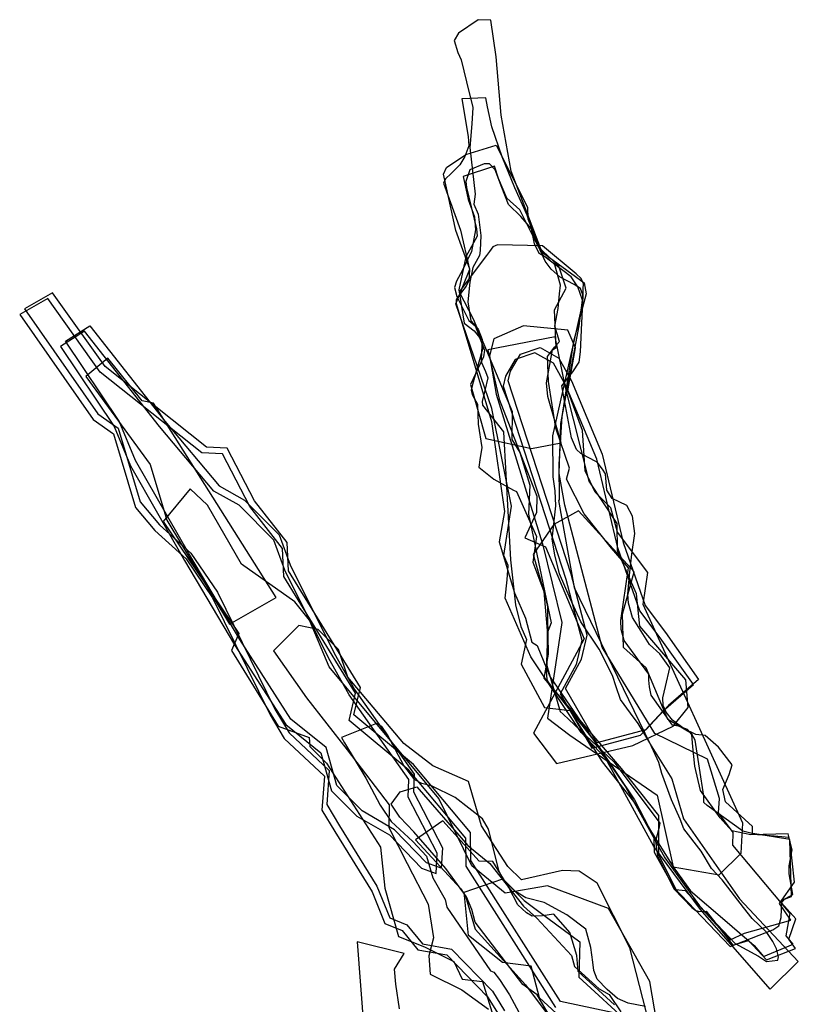
# Model space of a CAD drawing. Extents: x 1367 to 2684, y -9176 to -5539.
# Drawn here: x 1367 to 1664, y -5914 to -5539 of the extents above; entities that cross this region are included whole.
import ezdxf

# ---------------------------------------------------------------- set-up
doc = ezdxf.new("R2010")
doc.units = 0

msp = doc.modelspace()

# ---------------------------------------------------------------- linework, layer by layer
at = {"layer": 'W74LXLIFT', "color": 8}
for points in [[(1659.159, -5887.586, -2107), (1660.631, -5879.148, -2107), (1638.904, -5853.055, -2107), (1638.983, -5848.229, -2107), (1633.33, -5840.728, -2107), (1633.701, -5835.256, -2107), (1629.242, -5820.279, -2107), (1609.055, -5810.52, -2107), (1588.984, -5777.591, -2107), (1574.86, -5723.551, -2107), (1572.635, -5711.507, -2107), (1573.352, -5692.453, -2107), (1580.299, -5655.226, -2107), (1581.548, -5645.433, -2107), (1579.718, -5640.365, -2107), (1577.182, -5636.566, -2107), (1566.639, -5628.599, -2107), (1565.631, -5625.861, -2107), (1554.317, -5596.34, -2107), (1550.559, -5575.001, -2107), (1548.642, -5552.762, -2107), (1546.658, -5538.808, -2107), (1541.851, -5538.606, -2107), (1534.254, -5543.678, -2107), (1532.662, -5546.566, -2107), (1534.081, -5551.066, -2107), (1535.334, -5553.843, -2107), (1537.391, -5562.216, -2107), (1539.775, -5572.086, -2107), (1539.358, -5578.241, -2107), (1538.665, -5587.306, -2107), (1540.603, -5605.086, -2107), (1540.19, -5608.854, -2107), (1541.849, -5612.638, -2107), (1542.803, -5620.835, -2107), (1542.587, -5626.519, -2107), (1542.345, -5628.429, -2107), (1539.724, -5633.038, -2107), (1538.65, -5638.585, -2107), (1537.824, -5646.121, -2107), (1539.057, -5653.356, -2107), (1541.833, -5656.439, -2107), (1543.33, -5660.449, -2107), (1542.982, -5667.746, -2107), (1543.063, -5669.204, -2107), (1544.535, -5672.582, -2107), (1545.531, -5675.003, -2107), (1544.31, -5679.899, -2107), (1543.328, -5684.078, -2107), (1543.481, -5685.485, -2107), (1551.478, -5695.623, -2107), (1554.138, -5744.313, -2107), (1556.051, -5761.461, -2107), (1557.986, -5769.814, -2107), (1560.223, -5774.696, -2107), (1558.226, -5784.056, -2107), (1567.013, -5800.667, -2107), (1576.774, -5801.722, -2107), (1589.04, -5821.34, -2107), (1601.029, -5836.388, -2107), (1607.502, -5847.414, -2107), (1616.086, -5861.354, -2107), (1622.749, -5870.399, -2107), (1635.855, -5881.603, -2107), (1646.95, -5891.23, -2107), (1650.55, -5895.45, -2107), (1661.792, -5890.771, -2107)], [(1659.159, -5887.586, -2107), (1660.631, -5879.148, -2107), (1638.904, -5853.055, -2107), (1638.983, -5848.229, -2107), (1633.33, -5840.728, -2107), (1633.701, -5835.256, -2107), (1629.242, -5820.279, -2107), (1609.055, -5810.52, -2107), (1588.984, -5777.591, -2107), (1574.86, -5723.551, -2107), (1572.635, -5711.507, -2107), (1573.352, -5692.453, -2107), (1580.299, -5655.226, -2107), (1581.548, -5645.433, -2107), (1579.718, -5640.365, -2107), (1577.182, -5636.566, -2107), (1566.639, -5628.599, -2107), (1565.631, -5625.861, -2107), (1554.317, -5596.34, -2107), (1550.559, -5575.001, -2107), (1548.642, -5552.762, -2107), (1546.658, -5538.808, -2107), (1541.851, -5538.606, -2107), (1534.254, -5543.678, -2107), (1532.662, -5546.566, -2107), (1534.081, -5551.066, -2107), (1535.334, -5553.843, -2107), (1537.391, -5562.216, -2107), (1539.775, -5572.086, -2107), (1539.358, -5578.241, -2107), (1538.665, -5587.306, -2107), (1540.603, -5605.086, -2107), (1540.19, -5608.854, -2107), (1541.849, -5612.638, -2107), (1542.803, -5620.835, -2107), (1542.587, -5626.519, -2107), (1542.345, -5628.429, -2107), (1539.724, -5633.038, -2107), (1538.65, -5638.585, -2107), (1537.824, -5646.121, -2107), (1539.057, -5653.356, -2107), (1541.833, -5656.439, -2107), (1543.33, -5660.449, -2107), (1542.982, -5667.746, -2107), (1543.063, -5669.204, -2107), (1544.535, -5672.582, -2107), (1545.531, -5675.003, -2107), (1544.31, -5679.899, -2107), (1543.328, -5684.078, -2107), (1543.481, -5685.485, -2107), (1551.478, -5695.623, -2107), (1554.138, -5744.313, -2107), (1556.051, -5761.461, -2107), (1557.986, -5769.814, -2107), (1560.223, -5774.696, -2107), (1558.226, -5784.056, -2107), (1567.013, -5800.667, -2107), (1576.774, -5801.722, -2107), (1589.04, -5821.34, -2107), (1601.029, -5836.388, -2107), (1607.502, -5847.414, -2107), (1616.086, -5861.354, -2107), (1622.749, -5870.399, -2107), (1635.855, -5881.603, -2107), (1646.95, -5891.23, -2107), (1650.55, -5895.45, -2107), (1661.792, -5890.771, -2107)], [(1535.599, -5568.717, -2111), (1537.963, -5583.046, -2111), (1538.202, -5586.666, -2111), (1536.73, -5590.768, -2111), (1534.854, -5593.862, -2111), (1531.499, -5597.16, -2111), (1529.289, -5599.195, -2111), (1528.576, -5600.904, -2111), (1535.096, -5618.724, -2111), (1538.535, -5633.791, -2111), (1538.257, -5637.894, -2111), (1537.202, -5640.177, -2111), (1534.136, -5644.024, -2111), (1533.431, -5645.294, -2111), (1533.39, -5646.733, -2111), (1546.89, -5691.686, -2111), (1551.859, -5725.913, -2111), (1549.826, -5737.466, -2111), (1555.653, -5756.873, -2111), (1559.882, -5766.598, -2111), (1562.261, -5775.713, -2111), (1564.259, -5776.974, -2111), (1569.156, -5788.817, -2111), (1597.96, -5830.808, -2111), (1612.93, -5857.896, -2111), (1626.095, -5876.212, -2111), (1639.712, -5890.515, -2111), (1648.673, -5895.402, -2111), (1651.696, -5897.33, -2111), (1653.858, -5897.172, -2111), (1655.988, -5896.821, -2111), (1656.254, -5895.543, -2111), (1655.53, -5892.6, -2111), (1654.031, -5889.784, -2111), (1651.824, -5886.289, -2111), (1646.258, -5881.001, -2111), (1642.903, -5876.821, -2111), (1634.842, -5866.296, -2111), (1630.7, -5861.927, -2111), (1626.717, -5855.383, -2111), (1620.169, -5846.797, -2111), (1618.808, -5843.123, -2111), (1615.452, -5835.8, -2111), (1611.771, -5825.786, -2111), (1610.63, -5821.518, -2111), (1607.222, -5814.124, -2111), (1602.744, -5806.748, -2111), (1599.86, -5802.768, -2111), (1596.049, -5797.509, -2111), (1594.424, -5792.725, -2111), (1593.038, -5788.419, -2111), (1587.918, -5778.363, -2111), (1580.909, -5767.943, -2111), (1576.859, -5759.064, -2111), (1572.764, -5749.675, -2111), (1570.97, -5742.412, -2111), (1569.96, -5736.532, -2111), (1571.434, -5723.758, -2111), (1571.089, -5718.047, -2111), (1570.42, -5712.787, -2111), (1570.221, -5697.107, -2111), (1581.689, -5646.524, -2111), (1581.687, -5643.381, -2111), (1580.814, -5640.98, -2111), (1578.416, -5639.466, -2111), (1573.071, -5636.727, -2111), (1569.612, -5633.598, -2111), (1567.326, -5630.594, -2111), (1565.359, -5626.383, -2111), (1563.077, -5620.991, -2111), (1560.451, -5613.031, -2111), (1555.758, -5602.666, -2111), (1550.913, -5590.895, -2111), (1547.029, -5579.402, -2111), (1545.293, -5571.772, -2111), (1544.698, -5568.41, -2111)], [(1535.599, -5568.717, -2111), (1537.963, -5583.046, -2111), (1538.202, -5586.666, -2111), (1536.73, -5590.768, -2111), (1534.854, -5593.862, -2111), (1531.499, -5597.16, -2111), (1529.289, -5599.195, -2111), (1528.576, -5600.904, -2111), (1535.096, -5618.724, -2111), (1538.535, -5633.791, -2111), (1538.257, -5637.894, -2111), (1537.202, -5640.177, -2111), (1534.136, -5644.024, -2111), (1533.431, -5645.294, -2111), (1533.39, -5646.733, -2111), (1546.89, -5691.686, -2111), (1551.859, -5725.913, -2111), (1549.826, -5737.466, -2111), (1555.653, -5756.873, -2111), (1559.882, -5766.598, -2111), (1562.261, -5775.713, -2111), (1564.259, -5776.974, -2111), (1569.156, -5788.817, -2111), (1597.96, -5830.808, -2111), (1612.93, -5857.896, -2111), (1626.095, -5876.212, -2111), (1639.712, -5890.515, -2111), (1648.673, -5895.402, -2111), (1651.696, -5897.33, -2111), (1653.858, -5897.172, -2111), (1655.988, -5896.821, -2111), (1656.254, -5895.543, -2111), (1655.53, -5892.6, -2111), (1654.031, -5889.784, -2111), (1651.824, -5886.289, -2111), (1646.258, -5881.001, -2111), (1642.903, -5876.821, -2111), (1634.842, -5866.296, -2111), (1630.7, -5861.927, -2111), (1626.717, -5855.383, -2111), (1620.169, -5846.797, -2111), (1618.808, -5843.123, -2111), (1615.452, -5835.8, -2111), (1611.771, -5825.786, -2111), (1610.63, -5821.518, -2111), (1607.222, -5814.124, -2111), (1602.744, -5806.748, -2111), (1599.86, -5802.768, -2111), (1596.049, -5797.509, -2111), (1594.424, -5792.725, -2111), (1593.038, -5788.419, -2111), (1587.918, -5778.363, -2111), (1580.909, -5767.943, -2111), (1576.859, -5759.064, -2111), (1572.764, -5749.675, -2111), (1570.97, -5742.412, -2111), (1569.96, -5736.532, -2111), (1571.434, -5723.758, -2111), (1571.089, -5718.047, -2111), (1570.42, -5712.787, -2111), (1570.221, -5697.107, -2111), (1581.689, -5646.524, -2111), (1581.687, -5643.381, -2111), (1580.814, -5640.98, -2111), (1578.416, -5639.466, -2111), (1573.071, -5636.727, -2111), (1569.612, -5633.598, -2111), (1567.326, -5630.594, -2111), (1565.359, -5626.383, -2111), (1563.077, -5620.991, -2111), (1560.451, -5613.031, -2111), (1555.758, -5602.666, -2111), (1550.913, -5590.895, -2111), (1547.029, -5579.402, -2111), (1545.293, -5571.772, -2111), (1544.698, -5568.41, -2111)], [(1554.504, -5723.956, -2127.128), (1547.026, -5686.759, -2127.227), (1533.223, -5646.835, -2127.458), (1538.615, -5633.608, -2127.528), (1533.273, -5618.856, -2127.589), (1528.564, -5597.463, -2127.678), (1529.729, -5594.888, -2127.69), (1537.072, -5589.942, -2127.716), (1548.68, -5586.425, -2127.738), (1560.583, -5609.98, -2127.643), (1560.762, -5614.478, -2127.624), (1565.732, -5626.732, -2127.574), (1582.143, -5638.893, -2127.519), (1582.922, -5643.054, -2127.49), (1578.142, -5661.132, -2127.372), (1573.684, -5689.796, -2127.277), (1572.489, -5707.884, -2127.215), (1572.657, -5721.611, -2127.169), (1572.381, -5721.825, -2127.167), (1572.381, -5721.825, -2127.167), (1578.431, -5754.85, -2127.065), (1607.327, -5814.637, -2126.91), (1615.636, -5827.78, -2126.881), (1620.038, -5843.023, -2126.851), (1641.396, -5873.463, -2126.827), (1663.8, -5897.417, -2126.828), (1653.053, -5907.86, -2126.782), (1626.474, -5877.515, -2126.785), (1608.703, -5853.526, -2126.802), (1590.316, -5819.971, -2126.862), (1581.036, -5810.136, -2126.879), (1561.84, -5781.333, -2126.944), (1552.047, -5759.008, -2127.004), (1552.888, -5751.972, -2127.03), (1553.197, -5746.462, -2127.049), (1551.514, -5742.652, -2127.059)], [(1554.504, -5723.956, -2127.128), (1547.026, -5686.759, -2127.227), (1533.223, -5646.835, -2127.458), (1538.615, -5633.608, -2127.528), (1533.273, -5618.856, -2127.589), (1528.564, -5597.463, -2127.678), (1529.729, -5594.888, -2127.69), (1537.072, -5589.942, -2127.716), (1548.68, -5586.425, -2127.738), (1560.583, -5609.98, -2127.643), (1560.762, -5614.478, -2127.624), (1565.732, -5626.732, -2127.574), (1582.143, -5638.893, -2127.519), (1582.922, -5643.054, -2127.49), (1578.142, -5661.132, -2127.372), (1573.684, -5689.796, -2127.277), (1572.489, -5707.884, -2127.215), (1572.657, -5721.611, -2127.169), (1572.381, -5721.825, -2127.167), (1572.381, -5721.825, -2127.167), (1578.431, -5754.85, -2127.065), (1607.327, -5814.637, -2126.91), (1615.636, -5827.78, -2126.881), (1620.038, -5843.023, -2126.851), (1641.396, -5873.463, -2126.827), (1663.8, -5897.417, -2126.828), (1653.053, -5907.86, -2126.782), (1626.474, -5877.515, -2126.785), (1608.703, -5853.526, -2126.802), (1590.316, -5819.971, -2126.862), (1581.036, -5810.136, -2126.879), (1561.84, -5781.333, -2126.944), (1552.047, -5759.008, -2127.004), (1552.888, -5751.972, -2127.03), (1553.197, -5746.462, -2127.049), (1551.514, -5742.652, -2127.059)], [(1536.027, -5598.323, -2102), (1537.468, -5604.649, -2102), (1537.954, -5607.114, -2102), (1540.428, -5613.668, -2102), (1540.819, -5618.695, -2102), (1539.192, -5626.92, -2102), (1535.792, -5634.044, -2102), (1533.546, -5638.273, -2102), (1532.736, -5640.595, -2102), (1533.627, -5644.068, -2102), (1538.27, -5653.168, -2102), (1540.59, -5655.172, -2102), (1544.245, -5664.554, -2102), (1543.783, -5667.057, -2102), (1538.835, -5677.579, -2102), (1544.731, -5698.128, -2102), (1562.153, -5701.978, -2102), (1573.442, -5699.758, -2102), (1568.394, -5682.172, -2102), (1567.848, -5676.931, -2102), (1570.108, -5664.346, -2102), (1571.51, -5663.439, -2102), (1570.902, -5649.138, -2102), (1575.304, -5640.854, -2102), (1572.543, -5632.558, -2102), (1568.343, -5628.556, -2102), (1564.883, -5625.427, -2102), (1562.96, -5621.727, -2102), (1557.693, -5611.019, -2102), (1552.745, -5606.584, -2102), (1549.48, -5599.087, -2102), (1548.029, -5594.394, -2102)], [(1536.027, -5598.323, -2102), (1537.468, -5604.649, -2102), (1537.954, -5607.114, -2102), (1540.428, -5613.668, -2102), (1540.819, -5618.695, -2102), (1539.192, -5626.92, -2102), (1535.792, -5634.044, -2102), (1533.546, -5638.273, -2102), (1532.736, -5640.595, -2102), (1533.627, -5644.068, -2102), (1538.27, -5653.168, -2102), (1540.59, -5655.172, -2102), (1544.245, -5664.554, -2102), (1543.783, -5667.057, -2102), (1538.835, -5677.579, -2102), (1544.731, -5698.128, -2102), (1562.153, -5701.978, -2102), (1573.442, -5699.758, -2102), (1568.394, -5682.172, -2102), (1567.848, -5676.931, -2102), (1570.108, -5664.346, -2102), (1571.51, -5663.439, -2102), (1570.902, -5649.138, -2102), (1575.304, -5640.854, -2102), (1572.543, -5632.558, -2102), (1568.343, -5628.556, -2102), (1564.883, -5625.427, -2102), (1562.96, -5621.727, -2102), (1557.693, -5611.019, -2102), (1552.745, -5606.584, -2102), (1549.48, -5599.087, -2102), (1548.029, -5594.394, -2102)], [(1616.344, -5869.188, -2095), (1637.832, -5891.66, -2095), (1654.052, -5885.325, -2095), (1656.378, -5883.748, -2095), (1657.254, -5880.62, -2095), (1657.536, -5874.129, -2095), (1661.734, -5871.845, -2095), (1660.354, -5863.958, -2095), (1660.333, -5860.938, -2095), (1661.505, -5854.778, -2095), (1659.882, -5848.8, -2095), (1645.744, -5849.182, -2095), (1638.449, -5847.641, -2095), (1634.037, -5842.6, -2095), (1626.569, -5832.295, -2095), (1624.404, -5823.026, -2095), (1623.578, -5815.604, -2095), (1623.269, -5810.841, -2095), (1621.543, -5809.057, -2095), (1618.177, -5807.703, -2095), (1615.848, -5807.331, -2095), (1607.731, -5795.98, -2095), (1607.046, -5792.791, -2095), (1606.773, -5790.171, -2095), (1606.88, -5787.926, -2095), (1597.435, -5775.043, -2095), (1596.345, -5770.847, -2095), (1596.138, -5767.42, -2095), (1599.134, -5747.474, -2095), (1592.552, -5739.887, -2095), (1582.198, -5726.796, -2095), (1575.445, -5713.589, -2095), (1576.601, -5709.5, -2095), (1571.374, -5694.211, -2095), (1568.61, -5676.488, -2095), (1568.187, -5666.93, -2095), (1570.826, -5663.392, -2095), (1572.74, -5661.247, -2095), (1571.046, -5655.32, -2095), (1572.245, -5648.599, -2095), (1572.809, -5643.095, -2095), (1573.163, -5639.695, -2095), (1571.06, -5632.007, -2095), (1568.431, -5629.576, -2095), (1565.021, -5627.712, -2095), (1563.291, -5623.979, -2095), (1562.069, -5618.254, -2095), (1558.037, -5613.588, -2095), (1553.302, -5608.999, -2095), (1550.539, -5601.896, -2095), (1548.304, -5595.82, -2095), (1546.166, -5593.468, -2095), (1544.095, -5593.452, -2095), (1538.632, -5595.785, -2095), (1537.03, -5600.305, -2095), (1537.362, -5602.558, -2095), (1541.194, -5618.315, -2095), (1541.376, -5621.11, -2095), (1537.104, -5628.975, -2095), (1534.405, -5641.553, -2095), (1536.41, -5654.191, -2095), (1540.277, -5657.133, -2095), (1542.324, -5659.66, -2095), (1543.706, -5663.211, -2095), (1539.59, -5677.574, -2095), (1539.064, -5679.69, -2095), (1539.577, -5681.594, -2095), (1541.539, -5685.05, -2095), (1541.836, -5692.639, -2095), (1543.234, -5701.597, -2095), (1542.368, -5706.235, -2095), (1542.041, -5709.074, -2095), (1547.724, -5713.626, -2095), (1555.293, -5717.788, -2095), (1556.337, -5718.332, -2095), (1564.026, -5735.522, -2095), (1562.602, -5745.224, -2095), (1566.842, -5756.459, -2095), (1568.26, -5772.774, -2095), (1567.765, -5786.898, -2095), (1567.979, -5789.886, -2095), (1568.436, -5790.964, -2095), (1570.599, -5793.949, -2095), (1587.868, -5815.685, -2095), (1601.32, -5835.744, -2095), (1608.723, -5849.997, -2095), (1608.875, -5855.74, -2095)], [(1616.344, -5869.188, -2095), (1637.832, -5891.66, -2095), (1654.052, -5885.325, -2095), (1656.378, -5883.748, -2095), (1657.254, -5880.62, -2095), (1657.536, -5874.129, -2095), (1661.734, -5871.845, -2095), (1660.354, -5863.958, -2095), (1660.333, -5860.938, -2095), (1661.505, -5854.778, -2095), (1659.882, -5848.8, -2095), (1645.744, -5849.182, -2095), (1638.449, -5847.641, -2095), (1634.037, -5842.6, -2095), (1626.569, -5832.295, -2095), (1624.404, -5823.026, -2095), (1623.578, -5815.604, -2095), (1623.269, -5810.841, -2095), (1621.543, -5809.057, -2095), (1618.177, -5807.703, -2095), (1615.848, -5807.331, -2095), (1607.731, -5795.98, -2095), (1607.046, -5792.791, -2095), (1606.773, -5790.171, -2095), (1606.88, -5787.926, -2095), (1597.435, -5775.043, -2095), (1596.345, -5770.847, -2095), (1596.138, -5767.42, -2095), (1599.134, -5747.474, -2095), (1592.552, -5739.887, -2095), (1582.198, -5726.796, -2095), (1575.445, -5713.589, -2095), (1576.601, -5709.5, -2095), (1571.374, -5694.211, -2095), (1568.61, -5676.488, -2095), (1568.187, -5666.93, -2095), (1570.826, -5663.392, -2095), (1572.74, -5661.247, -2095), (1571.046, -5655.32, -2095), (1572.245, -5648.599, -2095), (1572.809, -5643.095, -2095), (1573.163, -5639.695, -2095), (1571.06, -5632.007, -2095), (1568.431, -5629.576, -2095), (1565.021, -5627.712, -2095), (1563.291, -5623.979, -2095), (1562.069, -5618.254, -2095), (1558.037, -5613.588, -2095), (1553.302, -5608.999, -2095), (1550.539, -5601.896, -2095), (1548.304, -5595.82, -2095), (1546.166, -5593.468, -2095), (1544.095, -5593.452, -2095), (1538.632, -5595.785, -2095), (1537.03, -5600.305, -2095), (1537.362, -5602.558, -2095), (1541.194, -5618.315, -2095), (1541.376, -5621.11, -2095), (1537.104, -5628.975, -2095), (1534.405, -5641.553, -2095), (1536.41, -5654.191, -2095), (1540.277, -5657.133, -2095), (1542.324, -5659.66, -2095), (1543.706, -5663.211, -2095), (1539.59, -5677.574, -2095), (1539.064, -5679.69, -2095), (1539.577, -5681.594, -2095), (1541.539, -5685.05, -2095), (1541.836, -5692.639, -2095), (1543.234, -5701.597, -2095), (1542.368, -5706.235, -2095), (1542.041, -5709.074, -2095), (1547.724, -5713.626, -2095), (1555.293, -5717.788, -2095), (1556.337, -5718.332, -2095), (1564.026, -5735.522, -2095), (1562.602, -5745.224, -2095), (1566.842, -5756.459, -2095), (1568.26, -5772.774, -2095), (1567.765, -5786.898, -2095), (1567.979, -5789.886, -2095), (1568.436, -5790.964, -2095), (1570.599, -5793.949, -2095), (1587.868, -5815.685, -2095), (1601.32, -5835.744, -2095), (1608.723, -5849.997, -2095), (1608.875, -5855.74, -2095)], [(1534.533, -5642.327, -2079), (1539.929, -5652.616, -2079), (1554.73, -5687.847, -2079), (1554.59, -5698.571, -2079), (1557.633, -5703.519, -2079), (1561.503, -5715.889, -2079), (1560.988, -5726.993, -2079), (1569.648, -5768.408, -2079), (1568.022, -5772.296, -2079), (1567.943, -5784.601, -2079), (1572.992, -5802.187, -2079), (1574.152, -5803.189, -2079), (1593.601, -5821.502, -2079), (1611.075, -5844.717, -2079), (1610.691, -5846.729, -2079), (1609.366, -5851.483, -2079), (1610.099, -5857.13, -2079), (1616.317, -5869.749, -2079), (1623.171, -5876.813, -2079), (1624.75, -5877.945, -2079), (1626.079, -5878.283, -2079), (1628.66, -5878.255, -2079), (1638.859, -5891.133, -2079), (1644.805, -5889.317, -2079), (1651.723, -5896.768, -2079), (1662.732, -5892.367, -2079), (1660.157, -5888.813, -2079), (1662.899, -5881.081, -2079), (1657.399, -5874.987, -2079), (1658.563, -5873.602, -2079), (1661.178, -5872.574, -2079), (1660.582, -5851.111, -2079), (1660.106, -5850.155, -2079), (1657.564, -5849.938, -2079), (1650.203, -5849.203, -2079), (1646.344, -5848.964, -2079), (1646.324, -5845.944, -2079), (1636.067, -5836.577, -2079), (1635.004, -5831.819, -2079), (1637.485, -5826.119, -2079), (1638.582, -5822.398, -2079), (1633.424, -5815.73, -2079), (1628.282, -5811.327, -2079), (1624.708, -5810.882, -2079), (1620.266, -5808.791, -2079), (1615.845, -5805.383, -2079), (1613.437, -5802.359, -2079), (1612.318, -5799.918, -2079), (1612.175, -5796.878, -2079), (1613.228, -5792.647, -2079), (1614.872, -5785.494, -2079), (1611.061, -5780.235, -2079), (1607.118, -5776.589, -2079), (1603.849, -5771.479, -2079), (1600.651, -5766.318, -2079), (1599.072, -5760.85, -2079), (1598.794, -5757.475, -2079), (1599.458, -5750.165, -2079), (1600.343, -5742.262, -2079), (1601.492, -5734.275, -2079), (1600.58, -5727.782, -2079), (1598.4, -5723.726, -2079), (1592.81, -5720.949, -2079), (1590.789, -5717.861, -2079), (1590.277, -5711.62, -2079), (1589.112, -5709.863, -2079), (1587.084, -5707.214, -2079), (1583.499, -5705.259, -2079), (1580.888, -5703.9, -2079), (1579.245, -5702.381, -2079), (1577.317, -5697.925, -2079), (1574.318, -5681.672, -2079), (1573.64, -5678.045, -2079), (1577.889, -5672.69, -2079), (1580.231, -5669.041, -2079), (1580.786, -5665.171, -2079), (1580.9, -5662.487, -2079), (1581.116, -5656.802, -2079), (1581.803, -5643.84, -2079), (1581.866, -5641.085, -2079), (1581.914, -5639.207, -2079), (1580.982, -5637.173, -2079), (1579.184, -5635.44, -2079), (1566.316, -5624.714, -2079), (1549.204, -5624.433, -2079), (1547.332, -5625.14, -2079), (1546.161, -5626.964, -2079), (1544.977, -5628.472, -2079)], [(1534.533, -5642.327, -2079), (1539.929, -5652.616, -2079), (1554.73, -5687.847, -2079), (1554.59, -5698.571, -2079), (1557.633, -5703.519, -2079), (1561.503, -5715.889, -2079), (1560.988, -5726.993, -2079), (1569.648, -5768.408, -2079), (1568.022, -5772.296, -2079), (1567.943, -5784.601, -2079), (1572.992, -5802.187, -2079), (1574.152, -5803.189, -2079), (1593.601, -5821.502, -2079), (1611.075, -5844.717, -2079), (1610.691, -5846.729, -2079), (1609.366, -5851.483, -2079), (1610.099, -5857.13, -2079), (1616.317, -5869.749, -2079), (1623.171, -5876.813, -2079), (1624.75, -5877.945, -2079), (1626.079, -5878.283, -2079), (1628.66, -5878.255, -2079), (1638.859, -5891.133, -2079), (1644.805, -5889.317, -2079), (1651.723, -5896.768, -2079), (1662.732, -5892.367, -2079), (1660.157, -5888.813, -2079), (1662.899, -5881.081, -2079), (1657.399, -5874.987, -2079), (1658.563, -5873.602, -2079), (1661.178, -5872.574, -2079), (1660.582, -5851.111, -2079), (1660.106, -5850.155, -2079), (1657.564, -5849.938, -2079), (1650.203, -5849.203, -2079), (1646.344, -5848.964, -2079), (1646.324, -5845.944, -2079), (1636.067, -5836.577, -2079), (1635.004, -5831.819, -2079), (1637.485, -5826.119, -2079), (1638.582, -5822.398, -2079), (1633.424, -5815.73, -2079), (1628.282, -5811.327, -2079), (1624.708, -5810.882, -2079), (1620.266, -5808.791, -2079), (1615.845, -5805.383, -2079), (1613.437, -5802.359, -2079), (1612.318, -5799.918, -2079), (1612.175, -5796.878, -2079), (1613.228, -5792.647, -2079), (1614.872, -5785.494, -2079), (1611.061, -5780.235, -2079), (1607.118, -5776.589, -2079), (1603.849, -5771.479, -2079), (1600.651, -5766.318, -2079), (1599.072, -5760.85, -2079), (1598.794, -5757.475, -2079), (1599.458, -5750.165, -2079), (1600.343, -5742.262, -2079), (1601.492, -5734.275, -2079), (1600.58, -5727.782, -2079), (1598.4, -5723.726, -2079), (1592.81, -5720.949, -2079), (1590.789, -5717.861, -2079), (1590.277, -5711.62, -2079), (1589.112, -5709.863, -2079), (1587.084, -5707.214, -2079), (1583.499, -5705.259, -2079), (1580.888, -5703.9, -2079), (1579.245, -5702.381, -2079), (1577.317, -5697.925, -2079), (1574.318, -5681.672, -2079), (1573.64, -5678.045, -2079), (1577.889, -5672.69, -2079), (1580.231, -5669.041, -2079), (1580.786, -5665.171, -2079), (1580.9, -5662.487, -2079), (1581.116, -5656.802, -2079), (1581.803, -5643.84, -2079), (1581.866, -5641.085, -2079), (1581.914, -5639.207, -2079), (1580.982, -5637.173, -2079), (1579.184, -5635.44, -2079), (1566.316, -5624.714, -2079), (1549.204, -5624.433, -2079), (1547.332, -5625.14, -2079), (1546.161, -5626.964, -2079), (1544.977, -5628.472, -2079)], [(1576.743, -5811.148, -2062), (1609.973, -5833.989, -2062), (1616.101, -5861.294, -2062), (1633.584, -5864.34, -2062), (1642.056, -5856.144, -2062), (1642.633, -5844.676, -2062), (1604.686, -5761.33, -2062), (1606.502, -5749.18, -2062), (1594.945, -5733.824, -2062), (1592.344, -5724.549, -2062), (1586.388, -5718.571, -2062), (1582.54, -5710.416, -2062), (1581.53, -5695.113, -2062), (1576.024, -5680.033, -2062), (1578.893, -5663.653, -2062), (1576.023, -5656.849, -2062), (1559.06, -5655.268, -2062), (1547.781, -5660.188, -2062), (1546.111, -5666.707, -2062), (1548.676, -5681.316, -2062), (1566.282, -5738.227, -2062), (1573.612, -5768.238, -2062), (1568.234, -5804.636, -2062)], [(1576.743, -5811.148, -2062), (1609.973, -5833.989, -2062), (1616.101, -5861.294, -2062), (1633.584, -5864.34, -2062), (1642.056, -5856.144, -2062), (1642.633, -5844.676, -2062), (1604.686, -5761.33, -2062), (1606.502, -5749.18, -2062), (1594.945, -5733.824, -2062), (1592.344, -5724.549, -2062), (1586.388, -5718.571, -2062), (1582.54, -5710.416, -2062), (1581.53, -5695.113, -2062), (1576.024, -5680.033, -2062), (1578.893, -5663.653, -2062), (1576.023, -5656.849, -2062), (1559.06, -5655.268, -2062), (1547.781, -5660.188, -2062), (1546.111, -5666.707, -2062), (1548.676, -5681.316, -2062), (1566.282, -5738.227, -2062), (1573.612, -5768.238, -2062), (1568.234, -5804.636, -2062)], [(1545.483, -5664.345, -2055), (1549.769, -5683.125, -2055), (1564.091, -5720.096, -2055), (1563.97, -5726.36, -2055), (1559.597, -5736.028, -2055), (1567.474, -5739.423, -2055), (1582.16, -5774.505, -2055), (1562.907, -5810.445, -2055), (1571.633, -5821.892, -2055), (1600.739, -5815.109, -2055), (1616.112, -5807.765, -2055), (1621.848, -5800.577, -2055), (1620.952, -5790.067, -2055), (1603.425, -5769.61, -2055), (1602.119, -5757.338, -2055), (1594.932, -5740.984, -2055), (1594.791, -5730.469, -2055), (1584.035, -5714.425, -2055), (1575.097, -5678.754, -2055), (1571.083, -5659.452, -2055)], [(1545.483, -5664.345, -2055), (1549.769, -5683.125, -2055), (1564.091, -5720.096, -2055), (1563.97, -5726.36, -2055), (1559.597, -5736.028, -2055), (1567.474, -5739.423, -2055), (1582.16, -5774.505, -2055), (1562.907, -5810.445, -2055), (1571.633, -5821.892, -2055), (1600.739, -5815.109, -2055), (1616.112, -5807.765, -2055), (1621.848, -5800.577, -2055), (1620.952, -5790.067, -2055), (1603.425, -5769.61, -2055), (1602.119, -5757.338, -2055), (1594.932, -5740.984, -2055), (1594.791, -5730.469, -2055), (1584.035, -5714.425, -2055), (1575.097, -5678.754, -2055), (1571.083, -5659.452, -2055)], [(1585.068, -5816.06, -2035), (1603.63, -5811.173, -2035), (1612.279, -5801.875, -2035), (1623.8, -5791.904, -2035), (1611.125, -5774.108, -2035), (1603.417, -5763.766, -2035), (1595.005, -5739.739, -2035), (1587.07, -5706.051, -2035), (1575.369, -5678.232, -2035), (1570.548, -5669.482, -2035), (1563.401, -5665.449, -2035), (1555.881, -5668.08, -2035), (1552.16, -5674.459, -2035), (1551.256, -5678.148, -2035), (1575.236, -5751.784, -2035), (1581.327, -5775, -2035), (1579.155, -5784.266, -2035), (1573.038, -5795.414, -2035)], [(1585.068, -5816.06, -2035), (1603.63, -5811.173, -2035), (1612.279, -5801.875, -2035), (1623.8, -5791.904, -2035), (1611.125, -5774.108, -2035), (1603.417, -5763.766, -2035), (1595.005, -5739.739, -2035), (1587.07, -5706.051, -2035), (1575.369, -5678.232, -2035), (1570.548, -5669.482, -2035), (1563.401, -5665.449, -2035), (1555.881, -5668.08, -2035), (1552.16, -5674.459, -2035), (1551.256, -5678.148, -2035), (1575.236, -5751.784, -2035), (1581.327, -5775, -2035), (1579.155, -5784.266, -2035), (1573.038, -5795.414, -2035)], [(1580.038, -5725.76, -2099), (1570.615, -5730.855, -2099), (1562.756, -5742.295, -2099), (1567.49, -5758.699, -2099), (1568.168, -5762.327, -2099), (1568.245, -5766.173, -2099), (1568.505, -5780.292, -2099), (1566.864, -5789.394, -2099), (1596.249, -5823.811, -2099), (1610.473, -5841.792, -2099), (1610.564, -5856.576, -2099), (1617.156, -5870.008, -2099), (1620.627, -5870.311, -2099), (1637.804, -5889.079, -2099), (1643.235, -5886.552, -2099), (1660.924, -5881.646, -2099), (1656.656, -5875.308, -2099), (1662.355, -5867.168, -2099), (1660.621, -5850.866, -2099), (1645.719, -5848.55, -2099), (1642.714, -5847.693, -2099), (1629.005, -5837.901, -2099), (1627.743, -5836.756, -2099), (1627.798, -5834.44, -2099), (1624.55, -5813.057, -2099), (1623.063, -5810.557, -2099), (1614.11, -5805.231, -2099), (1605.812, -5785.556, -2099), (1597.199, -5777.708, -2099), (1596.826, -5765.079, -2099), (1601.235, -5748.877, -2099)], [(1580.038, -5725.76, -2099), (1570.615, -5730.855, -2099), (1562.756, -5742.295, -2099), (1567.49, -5758.699, -2099), (1568.168, -5762.327, -2099), (1568.245, -5766.173, -2099), (1568.505, -5780.292, -2099), (1566.864, -5789.394, -2099), (1596.249, -5823.811, -2099), (1610.473, -5841.792, -2099), (1610.564, -5856.576, -2099), (1617.156, -5870.008, -2099), (1620.627, -5870.311, -2099), (1637.804, -5889.079, -2099), (1643.235, -5886.552, -2099), (1660.924, -5881.646, -2099), (1656.656, -5875.308, -2099), (1662.355, -5867.168, -2099), (1660.621, -5850.866, -2099), (1645.719, -5848.55, -2099), (1642.714, -5847.693, -2099), (1629.005, -5837.901, -2099), (1627.743, -5836.756, -2099), (1627.798, -5834.44, -2099), (1624.55, -5813.057, -2099), (1623.063, -5810.557, -2099), (1614.11, -5805.231, -2099), (1605.812, -5785.556, -2099), (1597.199, -5777.708, -2099), (1596.826, -5765.079, -2099), (1601.235, -5748.877, -2099)]]:
    msp.add_polyline3d(points, close=True, dxfattribs=at)
at = {"layer": 'W74LXLIFT', "color": 2}
for points in [[(1571.353, -5914.836, -2005), (1537.234, -5861.003, -2005), (1537.041, -5850.417, -2005), (1515.357, -5824.52, -2005), (1492.628, -5805.557, -2005), (1495.099, -5795.208, -2005), (1467.722, -5750.684, -2005), (1467.232, -5739.987, -2005), (1454.754, -5724.108, -2005), (1444.4, -5703.981, -2005), (1436.421, -5703.585, -2005), (1397.794, -5672.844, -2005), (1377.778, -5644.764, -2005), (1367.058, -5650.905, -2005), (1395.089, -5690.947, -2005), (1402.826, -5696.393, -2005), (1411.223, -5724.438, -2005), (1418.554, -5733.212, -2005), (1430.519, -5744.046, -2005), (1440.593, -5758.851, -2005), (1462.493, -5803.442, -2005), (1467.908, -5812.413, -2005), (1483.273, -5826.743, -2005), (1482.267, -5839.714, -2005), (1487.187, -5847.851, -2005), (1501.426, -5870.798, -2005), (1506.279, -5882.884, -2005), (1512.764, -5885.554, -2005), (1518.82, -5892.867, -2005), (1529.88, -5894.824, -2005), (1545.409, -5910.877, -2005), (1550.007, -5918.272, -2005)], [(1571.353, -5914.836, -2005), (1537.234, -5861.003, -2005), (1537.041, -5850.417, -2005), (1515.357, -5824.52, -2005), (1492.628, -5805.557, -2005), (1495.099, -5795.208, -2005), (1467.722, -5750.684, -2005), (1467.232, -5739.987, -2005), (1454.754, -5724.108, -2005), (1444.4, -5703.981, -2005), (1436.421, -5703.585, -2005), (1397.794, -5672.844, -2005), (1377.778, -5644.764, -2005), (1367.058, -5650.905, -2005), (1395.089, -5690.947, -2005), (1402.826, -5696.393, -2005), (1411.223, -5724.438, -2005), (1418.554, -5733.212, -2005), (1430.519, -5744.046, -2005), (1440.593, -5758.851, -2005), (1462.493, -5803.442, -2005), (1467.908, -5812.413, -2005), (1483.273, -5826.743, -2005), (1482.267, -5839.714, -2005), (1487.187, -5847.851, -2005), (1501.426, -5870.798, -2005), (1506.279, -5882.884, -2005), (1512.764, -5885.554, -2005), (1518.82, -5892.867, -2005), (1529.88, -5894.824, -2005), (1545.409, -5910.877, -2005), (1550.007, -5918.272, -2005)], [(1598.854, -5918.1, -2020), (1573.144, -5912.671, -2020), (1539.025, -5858.839, -2020), (1538.832, -5848.253, -2020), (1517.148, -5822.356, -2020), (1494.419, -5803.393, -2020), (1496.89, -5793.044, -2020), (1469.513, -5748.52, -2020), (1469.023, -5737.823, -2020), (1456.545, -5721.943, -2020), (1446.191, -5701.816, -2020), (1438.212, -5701.421, -2020), (1399.585, -5670.68, -2020), (1379.569, -5642.6, -2020), (1368.849, -5648.74, -2020), (1396.88, -5688.782, -2020), (1404.617, -5694.229, -2020), (1413.014, -5722.274, -2020), (1420.345, -5731.048, -2020), (1432.31, -5741.882, -2020), (1442.384, -5756.687, -2020), (1464.284, -5801.278, -2020), (1469.699, -5810.248, -2020), (1485.064, -5824.579, -2020), (1484.058, -5837.55, -2020), (1488.978, -5845.687, -2020), (1503.217, -5868.634, -2020), (1508.07, -5880.719, -2020), (1514.555, -5883.39, -2020), (1520.611, -5890.703, -2020), (1531.671, -5892.66, -2020), (1547.2, -5908.713, -2020), (1551.798, -5916.108, -2020)], [(1598.854, -5918.1, -2020), (1573.144, -5912.671, -2020), (1539.025, -5858.839, -2020), (1538.832, -5848.253, -2020), (1517.148, -5822.356, -2020), (1494.419, -5803.393, -2020), (1496.89, -5793.044, -2020), (1469.513, -5748.52, -2020), (1469.023, -5737.823, -2020), (1456.545, -5721.943, -2020), (1446.191, -5701.816, -2020), (1438.212, -5701.421, -2020), (1399.585, -5670.68, -2020), (1379.569, -5642.6, -2020), (1368.849, -5648.74, -2020), (1396.88, -5688.782, -2020), (1404.617, -5694.229, -2020), (1413.014, -5722.274, -2020), (1420.345, -5731.048, -2020), (1432.31, -5741.882, -2020), (1442.384, -5756.687, -2020), (1464.284, -5801.278, -2020), (1469.699, -5810.248, -2020), (1485.064, -5824.579, -2020), (1484.058, -5837.55, -2020), (1488.978, -5845.687, -2020), (1503.217, -5868.634, -2020), (1508.07, -5880.719, -2020), (1514.555, -5883.39, -2020), (1520.611, -5890.703, -2020), (1531.671, -5892.66, -2020), (1547.2, -5908.713, -2020), (1551.798, -5916.108, -2020)], [(1611.481, -5930.297, -2045), (1607.232, -5904.989, -2045), (1591.513, -5877.156, -2045), (1568.19, -5868.59, -2045), (1552.102, -5871.359, -2045), (1539.324, -5860.897, -2045), (1526.761, -5835.328, -2045), (1485.016, -5785.177, -2045), (1477.502, -5767.326, -2045), (1471.948, -5760.407, -2045), (1451.565, -5746.028, -2045), (1438.635, -5723.542, -2045), (1432.034, -5717.272, -2045), (1421.754, -5729.702, -2045), (1450.547, -5772.442, -2045), (1447.754, -5778.907, -2045), (1465.582, -5807.705, -2045), (1477.32, -5812.095, -2045), (1477.669, -5815.418, -2045), (1484.004, -5821.771, -2045), (1504.515, -5853.826, -2045), (1506.17, -5869.42, -2045), (1511.463, -5887.796, -2045), (1521.383, -5891.769, -2045), (1532.559, -5897.325, -2045), (1535.694, -5904.047, -2045), (1543.401, -5904.964, -2045), (1547.017, -5916.538, -2045)], [(1611.481, -5930.297, -2045), (1607.232, -5904.989, -2045), (1591.513, -5877.156, -2045), (1568.19, -5868.59, -2045), (1552.102, -5871.359, -2045), (1539.324, -5860.897, -2045), (1526.761, -5835.328, -2045), (1485.016, -5785.177, -2045), (1477.502, -5767.326, -2045), (1471.948, -5760.407, -2045), (1451.565, -5746.028, -2045), (1438.635, -5723.542, -2045), (1432.034, -5717.272, -2045), (1421.754, -5729.702, -2045), (1450.547, -5772.442, -2045), (1447.754, -5778.907, -2045), (1465.582, -5807.705, -2045), (1477.32, -5812.095, -2045), (1477.669, -5815.418, -2045), (1484.004, -5821.771, -2045), (1504.515, -5853.826, -2045), (1506.17, -5869.42, -2045), (1511.463, -5887.796, -2045), (1521.383, -5891.769, -2045), (1532.559, -5897.325, -2045), (1535.694, -5904.047, -2045), (1543.401, -5904.964, -2045), (1547.017, -5916.538, -2045)], [(1606.951, -5920.902, -2055), (1599.599, -5892.208, -2055), (1587.144, -5867.536, -2055), (1580.27, -5862.981, -2055), (1573.903, -5862.717, -2055), (1558.311, -5866.32, -2055), (1553.096, -5861.214, -2055), (1543.068, -5845.725, -2055), (1538.049, -5828.776, -2055), (1524.495, -5822.777, -2055), (1513.402, -5814.344, -2055), (1492.13, -5789.016, -2055), (1488.602, -5778.462, -2055), (1480.83, -5770.874, -2055), (1473.466, -5769.383, -2055), (1463.81, -5779.086, -2055), (1476.414, -5796.934, -2055), (1491.916, -5816.69, -2055), (1507.855, -5837.647, -2055), (1507.781, -5846.368, -2055), (1514.767, -5860.051, -2055), (1522.775, -5875.593, -2055), (1524.757, -5888.35, -2055), (1522.977, -5895.165, -2055), (1523.493, -5902.159, -2055), (1535.609, -5908.117, -2055), (1545.665, -5915.567, -2055)], [(1606.951, -5920.902, -2055), (1599.599, -5892.208, -2055), (1587.144, -5867.536, -2055), (1580.27, -5862.981, -2055), (1573.903, -5862.717, -2055), (1558.311, -5866.32, -2055), (1553.096, -5861.214, -2055), (1543.068, -5845.725, -2055), (1538.049, -5828.776, -2055), (1524.495, -5822.777, -2055), (1513.402, -5814.344, -2055), (1492.13, -5789.016, -2055), (1488.602, -5778.462, -2055), (1480.83, -5770.874, -2055), (1473.466, -5769.383, -2055), (1463.81, -5779.086, -2055), (1476.414, -5796.934, -2055), (1491.916, -5816.69, -2055), (1507.855, -5837.647, -2055), (1507.781, -5846.368, -2055), (1514.767, -5860.051, -2055), (1522.775, -5875.593, -2055), (1524.757, -5888.35, -2055), (1522.977, -5895.165, -2055), (1523.493, -5902.159, -2055), (1535.609, -5908.117, -2055), (1545.665, -5915.567, -2055)], [(1605.595, -5914.48, -2075), (1598.944, -5913.23, -2075), (1594.882, -5911.513, -2075), (1590.919, -5907.99, -2075), (1587.086, -5904.047, -2075), (1585.911, -5900.78, -2075), (1585.471, -5897.631, -2075), (1584.739, -5891.983, -2075), (1582.763, -5885.069, -2075), (1575.584, -5879.65, -2075), (1566.971, -5874.944, -2075), (1559.979, -5873.074, -2075), (1555.963, -5870.673, -2075), (1551.692, -5866.723, -2075), (1549.634, -5862.687, -2075), (1548.949, -5859.498, -2075), (1545.679, -5846.91, -2075), (1543.408, -5843.028, -2075), (1533.078, -5834.906, -2075), (1524.213, -5830.6, -2075), (1520.298, -5829.535, -2075), (1517.687, -5828.175, -2075), (1513.476, -5822.664, -2075), (1507.224, -5811.045, -2075), (1505.1, -5807.815, -2075), (1503.003, -5806.708, -2075), (1489.714, -5811.992, -2075), (1490.9, -5814.095, -2075), (1499.001, -5827.518, -2075), (1504.449, -5837.877, -2075), (1508.613, -5844.072, -2075), (1516.899, -5851.617, -2075), (1522.161, -5857.233, -2075), (1524.483, -5865.522, -2075), (1529.192, -5873.815, -2075), (1529.865, -5876.688, -2075), (1546.478, -5900.959, -2075), (1547.788, -5901.419, -2075), (1549.97, -5904.281, -2075), (1553.755, -5910.102, -2075), (1557.35, -5916.709, -2075)], [(1605.595, -5914.48, -2075), (1598.944, -5913.23, -2075), (1594.882, -5911.513, -2075), (1590.919, -5907.99, -2075), (1587.086, -5904.047, -2075), (1585.911, -5900.78, -2075), (1585.471, -5897.631, -2075), (1584.739, -5891.983, -2075), (1582.763, -5885.069, -2075), (1575.584, -5879.65, -2075), (1566.971, -5874.944, -2075), (1559.979, -5873.074, -2075), (1555.963, -5870.673, -2075), (1551.692, -5866.723, -2075), (1549.634, -5862.687, -2075), (1548.949, -5859.498, -2075), (1545.679, -5846.91, -2075), (1543.408, -5843.028, -2075), (1533.078, -5834.906, -2075), (1524.213, -5830.6, -2075), (1520.298, -5829.535, -2075), (1517.687, -5828.175, -2075), (1513.476, -5822.664, -2075), (1507.224, -5811.045, -2075), (1505.1, -5807.815, -2075), (1503.003, -5806.708, -2075), (1489.714, -5811.992, -2075), (1490.9, -5814.095, -2075), (1499.001, -5827.518, -2075), (1504.449, -5837.877, -2075), (1508.613, -5844.072, -2075), (1516.899, -5851.617, -2075), (1522.161, -5857.233, -2075), (1524.483, -5865.522, -2075), (1529.192, -5873.815, -2075), (1529.865, -5876.688, -2075), (1546.478, -5900.959, -2075), (1547.788, -5901.419, -2075), (1549.97, -5904.281, -2075), (1553.755, -5910.102, -2075), (1557.35, -5916.709, -2075)], [(1569.259, -5918.484, -2082), (1564.324, -5910.029, -2082), (1558.859, -5906.077, -2082), (1540.586, -5882.359, -2082), (1539.401, -5877.582, -2082), (1537.337, -5872.79, -2082), (1529.458, -5861.917, -2082), (1517.221, -5848.023, -2082), (1511.959, -5842.407, -2082), (1508.67, -5837.42, -2082), (1512.065, -5832.683, -2082), (1518.399, -5830.803, -2082), (1537.835, -5853.136, -2082), (1546.29, -5860.016, -2082), (1559.083, -5876.324, -2082), (1564.135, -5880.901, -2082), (1577.384, -5895.145, -2082), (1578.545, -5899.29, -2082), (1587.867, -5907.817, -2082), (1591.677, -5909.933, -2082), (1596.151, -5916.555, -2082)], [(1569.259, -5918.484, -2082), (1564.324, -5910.029, -2082), (1558.859, -5906.077, -2082), (1540.586, -5882.359, -2082), (1539.401, -5877.582, -2082), (1537.337, -5872.79, -2082), (1529.458, -5861.917, -2082), (1517.221, -5848.023, -2082), (1511.959, -5842.407, -2082), (1508.67, -5837.42, -2082), (1512.065, -5832.683, -2082), (1518.399, -5830.803, -2082), (1537.835, -5853.136, -2082), (1546.29, -5860.016, -2082), (1559.083, -5876.324, -2082), (1564.135, -5880.901, -2082), (1577.384, -5895.145, -2082), (1578.545, -5899.29, -2082), (1587.867, -5907.817, -2082), (1591.677, -5909.933, -2082), (1596.151, -5916.555, -2082)], [(1593.684, -5913.899, -2086), (1579.884, -5901.138, -2086), (1579.404, -5895.091, -2086), (1576.721, -5886.304, -2086), (1570.603, -5879.357, -2086), (1566.291, -5879.989, -2086), (1562.374, -5880.118, -2086), (1560.183, -5878.888, -2086), (1556.897, -5875.85, -2086), (1553.443, -5869.139, -2086), (1547.356, -5859.244, -2086), (1542.213, -5859.177, -2086), (1528.333, -5843.764, -2086), (1517.874, -5851.018, -2086), (1535.123, -5869.734, -2086), (1537.009, -5872.486, -2086), (1540.666, -5885.011, -2086), (1559.891, -5906.305, -2086), (1578.806, -5931.509, -2086)], [(1593.684, -5913.899, -2086), (1579.884, -5901.138, -2086), (1579.404, -5895.091, -2086), (1576.721, -5886.304, -2086), (1570.603, -5879.357, -2086), (1566.291, -5879.989, -2086), (1562.374, -5880.118, -2086), (1560.183, -5878.888, -2086), (1556.897, -5875.85, -2086), (1553.443, -5869.139, -2086), (1547.356, -5859.244, -2086), (1542.213, -5859.177, -2086), (1528.333, -5843.764, -2086), (1517.874, -5851.018, -2086), (1535.123, -5869.734, -2086), (1537.009, -5872.486, -2086), (1540.666, -5885.011, -2086), (1559.891, -5906.305, -2086), (1578.806, -5931.509, -2086)], [(1571.494, -5917.081, -2104), (1565.2, -5911.237, -2104), (1562.045, -5899.107, -2104), (1551.007, -5897.785, -2104), (1538.132, -5887.497, -2104), (1536.489, -5871.021, -2104), (1551.126, -5865.941, -2104), (1559.313, -5874.098, -2104), (1564.933, -5878.264, -2104), (1580.541, -5889.931, -2104), (1580.164, -5903.319, -2104), (1600.124, -5921.588, -2104)], [(1571.494, -5917.081, -2104), (1565.2, -5911.237, -2104), (1562.045, -5899.107, -2104), (1551.007, -5897.785, -2104), (1538.132, -5887.497, -2104), (1536.489, -5871.021, -2104), (1551.126, -5865.941, -2104), (1559.313, -5874.098, -2104), (1564.933, -5878.264, -2104), (1580.541, -5889.931, -2104), (1580.164, -5903.319, -2104), (1600.124, -5921.588, -2104)]]:
    msp.add_polyline3d(points, dxfattribs=at)
at = {"layer": 'W74LXLIFT', "color": 1}
for points in [[(1393.805, -5655.247, -1984), (1422.371, -5691.543, -1984), (1443.057, -5716.211, -1984), (1452.691, -5721.584, -1984), (1465.897, -5734.878, -1984), (1470.165, -5746.304, -1984), (1486.758, -5779.68, -1984), (1494.685, -5793.765, -1984), (1517.421, -5826.049, -1984), (1517.099, -5832.783, -1984), (1528.205, -5854.099, -1984), (1527.726, -5861.813, -1984), (1522.144, -5859.79, -1984), (1509.963, -5847.162, -1984), (1497.603, -5839.971, -1984), (1487.952, -5830.386, -1984), (1483.806, -5815.838, -1984), (1470.454, -5805.034, -1984), (1450.913, -5774.768, -1984), (1431.931, -5742.581, -1984), (1411.241, -5706.539, -1984), (1405.031, -5691.536, -1984), (1384.582, -5661.062, -1984)], [(1393.805, -5655.247, -1984), (1422.371, -5691.543, -1984), (1443.057, -5716.211, -1984), (1452.691, -5721.584, -1984), (1465.897, -5734.878, -1984), (1470.165, -5746.304, -1984), (1486.758, -5779.68, -1984), (1494.685, -5793.765, -1984), (1517.421, -5826.049, -1984), (1517.099, -5832.783, -1984), (1528.205, -5854.099, -1984), (1527.726, -5861.813, -1984), (1522.144, -5859.79, -1984), (1509.963, -5847.162, -1984), (1497.603, -5839.971, -1984), (1487.952, -5830.386, -1984), (1483.806, -5815.838, -1984), (1470.454, -5805.034, -1984), (1450.913, -5774.768, -1984), (1431.931, -5742.581, -1984), (1411.241, -5706.539, -1984), (1405.031, -5691.536, -1984), (1384.582, -5661.062, -1984)], [(1575.038, -5793.414, -2020), (1581.155, -5782.266, -2020), (1583.327, -5773, -2020), (1577.236, -5749.784, -2020), (1553.256, -5676.148, -2020), (1554.16, -5672.459, -2020), (1557.881, -5666.08, -2020), (1565.401, -5663.449, -2020), (1572.548, -5667.482, -2020), (1577.369, -5676.232, -2020), (1589.07, -5704.051, -2020), (1597.005, -5737.739, -2020), (1605.417, -5761.766, -2020), (1613.125, -5772.108, -2020), (1625.8, -5789.904, -2020), (1614.279, -5799.875, -2020), (1605.63, -5809.173, -2020), (1587.068, -5814.06, -2020)], [(1575.038, -5793.414, -2020), (1581.155, -5782.266, -2020), (1583.327, -5773, -2020), (1577.236, -5749.784, -2020), (1553.256, -5676.148, -2020), (1554.16, -5672.459, -2020), (1557.881, -5666.08, -2020), (1565.401, -5663.449, -2020), (1572.548, -5667.482, -2020), (1577.369, -5676.232, -2020), (1589.07, -5704.051, -2020), (1597.005, -5737.739, -2020), (1605.417, -5761.766, -2020), (1613.125, -5772.108, -2020), (1625.8, -5789.904, -2020), (1614.279, -5799.875, -2020), (1605.63, -5809.173, -2020), (1587.068, -5814.06, -2020)]]:
    msp.add_polyline3d(points, close=True, dxfattribs=at)
at = {"layer": 'W74LXLIFT', "color": 2}
for points in [[(1382.582, -5663.062, -2002), (1403.031, -5693.536, -2002), (1409.241, -5708.539, -2002), (1429.931, -5744.581, -2002), (1448.913, -5776.768, -2002), (1468.454, -5807.034, -2002), (1481.806, -5817.838, -2002), (1485.952, -5832.386, -2002), (1495.603, -5841.971, -2002), (1507.963, -5849.162, -2002), (1520.144, -5861.79, -2002), (1525.726, -5863.813, -2002), (1526.205, -5856.099, -2002), (1515.099, -5834.783, -2002), (1515.421, -5828.049, -2002), (1492.685, -5795.765, -2002), (1484.758, -5781.68, -2002), (1468.165, -5748.304, -2002), (1463.897, -5736.878, -2002), (1450.691, -5723.584, -2002), (1441.057, -5718.211, -2002), (1420.371, -5693.543, -2002), (1391.805, -5657.247, -2002)], [(1382.582, -5663.062, -2002), (1403.031, -5693.536, -2002), (1409.241, -5708.539, -2002), (1429.931, -5744.581, -2002), (1448.913, -5776.768, -2002), (1468.454, -5807.034, -2002), (1481.806, -5817.838, -2002), (1485.952, -5832.386, -2002), (1495.603, -5841.971, -2002), (1507.963, -5849.162, -2002), (1520.144, -5861.79, -2002), (1525.726, -5863.813, -2002), (1526.205, -5856.099, -2002), (1515.099, -5834.783, -2002), (1515.421, -5828.049, -2002), (1492.685, -5795.765, -2002), (1484.758, -5781.68, -2002), (1468.165, -5748.304, -2002), (1463.897, -5736.878, -2002), (1450.691, -5723.584, -2002), (1441.057, -5718.211, -2002), (1420.371, -5693.543, -2002), (1391.805, -5657.247, -2002)], [(1464.868, -5758.71, -2031), (1418.079, -5684.694, -2031), (1413.758, -5683.815, -2031), (1400.655, -5667.521, -2031), (1392.256, -5674.472, -2031), (1416.796, -5708.05, -2031), (1423.077, -5729.286, -2031), (1446.974, -5768.855, -2031)], [(1464.868, -5758.71, -2031), (1418.079, -5684.694, -2031), (1413.758, -5683.815, -2031), (1400.655, -5667.521, -2031), (1392.256, -5674.472, -2031), (1416.796, -5708.05, -2031), (1423.077, -5729.286, -2031), (1446.974, -5768.855, -2031)]]:
    msp.add_polyline3d(points, close=True, dxfattribs=at)
at = {"layer": 'W74LXLIFT', "color": 4}
msp.add_polyline3d([(1511.816, -5915.348, -2072), (1510.354, -5906.002, -2072), (1509.938, -5900.342, -2072), (1513.6, -5894.328, -2072), (1495.643, -5889.89, -2072), (1498.188, -5923.165, -2072)], dxfattribs=at)
msp.add_polyline3d([(1511.816, -5915.348, -2072), (1510.354, -5906.002, -2072), (1509.938, -5900.342, -2072), (1513.6, -5894.328, -2072), (1495.643, -5889.89, -2072), (1498.188, -5923.165, -2072)], dxfattribs=at)

doc.saveas('drawing.dxf')
